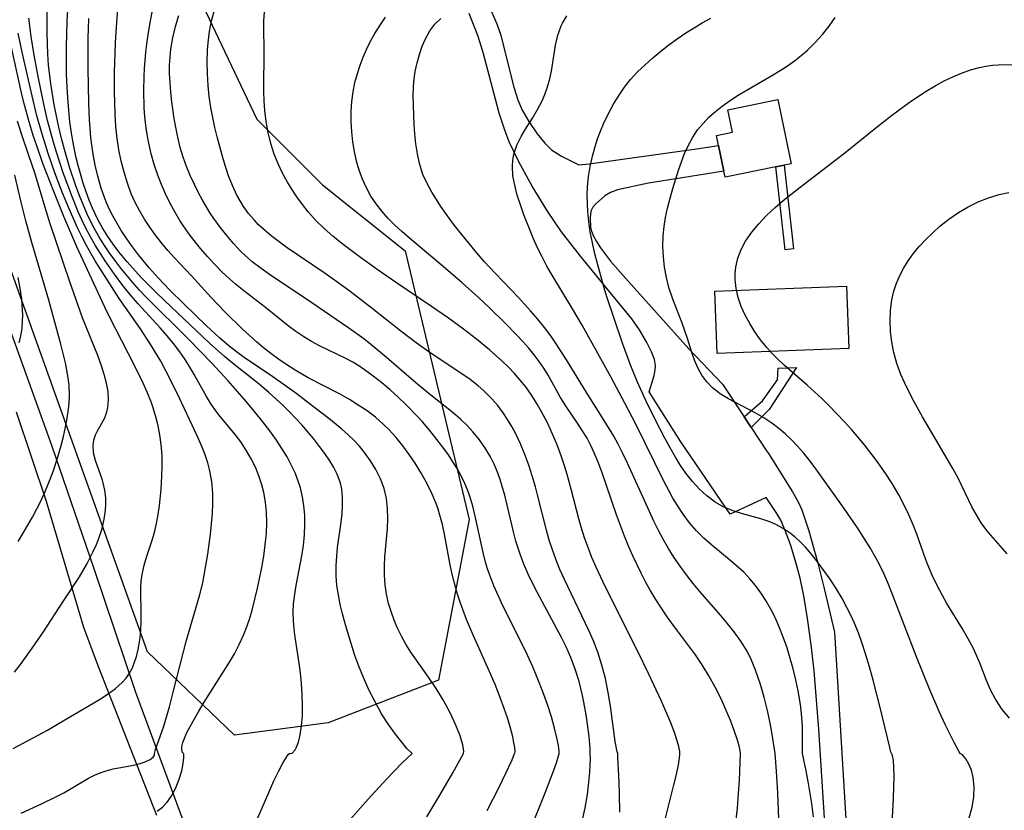
# Model space of a CAD drawing. Units: inches. Extents: x 1297765 to 1303765, y 541448 to 545449.
# Drawn here: x 1302890 to 1303305, y 543976 to 544310 of the extents above; entities that cross this region are included whole.
import ezdxf

# ---------------------------------------------------------------- set-up
doc = ezdxf.new("R2010")
doc.units = ezdxf.units.IN
doc.header["$MEASUREMENT"] = 0
for name, color, linetype in [('BLDG-Footprint', 5, 'Continuous'), ('NTRL-Trees', 3, 'Continuous'), ('TRANS-Non Street Sidewalk', 7, 'Continuous'), ('TRANS-Road', 130, 'Continuous'), ('Undefined', 1, 'Continuous')]:
    doc.layers.add(name, color=color, linetype=linetype)

msp = doc.modelspace()

# ---------------------------------------------------------------- linework, layer by layer
at = {"layer": 'BLDG-Footprint'}
for points, elevation in [([(1303208.95, 544247.55), (1303187.54, 544243.2), (1303187.04, 544245.7), (1303184.83, 544256.56), (1303183.97, 544260.79), (1303190.72, 544262.16), (1303188.78, 544271.68), (1303209.9, 544275.97), (1303215.4, 544248.86), (1303212.51, 544248.27)], 466.85), ([(1303239.84, 544170.87), (1303184.2, 544168.8), (1303183.22, 544195.16), (1303238.86, 544197.22)], 468.58)]:
    msp.add_lwpolyline(points, close=True, dxfattribs=dict(at, elevation=elevation))
at = {"layer": 'NTRL-Trees'}
msp.add_lwpolyline([(1302863.76, 544616.18), (1302892.65, 544535.45), (1302968.49, 544313.04), (1302989.95, 544267.7), (1303017.69, 544239.94), (1303052.52, 544212.21), (1303079.6, 544098.71), (1303066.7, 544031), (1303020.05, 544012.94), (1302980.54, 544007.79), (1302943.82, 544042.97), (1302879.04, 544223.82)], dxfattribs=at)
at = {"layer": 'TRANS-Non Street Sidewalk'}
for points in [[(1303216.49, 544212.93), (1303212.9, 544212.52), (1303208.95, 544247.55), (1303212.51, 544248.27)], [(1303198.51, 544137.64), (1303195.56, 544142.1), (1303203.34, 544148.86), (1303209.74, 544157.72), (1303209.92, 544162.58), (1303217.7, 544162.86), (1303206.13, 544145.16)]]:
    msp.add_lwpolyline(points, close=True, dxfattribs=at)
at = {"layer": 'TRANS-Road'}
for points in [[(1303230.05, 543964.08), (1303227.11, 544010.28), (1303225.13, 544034.9), (1303223.88, 544045.85), (1303222.35, 544056.98), (1303220.78, 544066.57), (1303219.27, 544074), (1303217.61, 544080.25), (1303215.25, 544087.78), (1303212.97, 544094.13), (1303211.11, 544098.42), (1303209.4, 544101.31), (1303204.9, 544108.07), (1303189.76, 544101.07), (1303168.96, 544131.6), (1303155.55, 544152.64), (1303157.62, 544159.56), (1303158.06, 544161.89), (1303158.18, 544163.69), (1303157.74, 544166.23), (1303156.52, 544169.48), (1303154.49, 544173.52), (1303151.41, 544178.8), (1303148.16, 544183.46), (1303139.82, 544193.77), (1303126.51, 544209.9), (1303118.55, 544220.11), (1303112.62, 544228.82), (1303106.13, 544239.43), (1303100.49, 544249.64), (1303096.42, 544258.15), (1303094.43, 544263.43), (1303092.29, 544270.23), (1303085.45, 544295.85), (1303083.3, 544303.03), (1303079.61, 544312.34)], [(1303088.74, 544313.64), (1303091.18, 544307.87), (1303092.88, 544303.11), (1303093.98, 544299.12), (1303098.37, 544281.18), (1303100.05, 544275.89), (1303101.84, 544271.72), (1303104.73, 544266.69), (1303108.21, 544261.53), (1303111.45, 544257.52), (1303114.35, 544254.78), (1303118.54, 544252.14), (1303125.87, 544248.38), (1303130.16, 544248.91), (1303175.56, 544255.21), (1303184.83, 544256.56), (1303187.04, 544245.7), (1303169.48, 544242.94), (1303155.3, 544240.64), (1303142.24, 544237.87), (1303139.17, 544236.76), (1303136.83, 544235.34), (1303132.93, 544231.89), (1303131.8, 544230.53), (1303131.09, 544229.23), (1303130.77, 544227.88), (1303130.59, 544225.9), (1303130.77, 544222.19), (1303131.22, 544220.48), (1303132.11, 544218.33), (1303133.33, 544216.08), (1303135.02, 544213.43), (1303139.27, 544207.83), (1303145.57, 544200.6), (1303172.29, 544170.77), (1303186.43, 544155.91), (1303195.56, 544142.1), (1303198.51, 544137.64), (1303205.03, 544127.78), (1303205.94, 544126.68), (1303216.05, 544110.5), (1303218.38, 544106.27), (1303219.92, 544102.86), (1303222.9, 544093.95), (1303226.61, 544080.86), (1303229.37, 544069.69), (1303233.71, 544051.16), (1303243.38, 543893.37)], [(1302884.21, 544183.33), (1302903.3, 544130.18), (1302921.21, 544078.08), (1302938.81, 544025.89), (1302956.27, 543978.83), (1302971.49, 543937.24)], [(1302947.75, 543973.92), (1302923.02, 544037.09), (1302916.95, 544053.2), (1302901.26, 544106.4), (1302888.52, 544144.01)]]:
    msp.add_lwpolyline(points, dxfattribs=at)
at = {"layer": 'Undefined'}
for points in [[(1303055.46, 544000, 444), (1303053.33, 544002.2, 444), (1303051.13, 544004.77, 444), (1303048.45, 544008.16, 444), (1303045.54, 544012.25, 444), (1303042.64, 544016.83, 444), (1303039.85, 544021.79, 444), (1303037.25, 544026.96, 444), (1303034.97, 544032.04, 444), (1303033, 544036.94, 444), (1303031.39, 544041.45, 444), (1303028.78, 544049.7, 444), (1303027.4, 544054.3, 444), (1303026.12, 544058.9, 444), (1303025.16, 544062.91, 444), (1303024.37, 544066.94, 444), (1303023.78, 544070.98, 444), (1303023.46, 544075.03, 444), (1303023.43, 544079.16, 444), (1303023.66, 544083.29, 444), (1303024.04, 544086.91, 444), (1303025.53, 544097.63, 444), (1303025.93, 544101.18, 444), (1303026.17, 544104.69, 444), (1303026.16, 544108.14, 444), (1303025.81, 544111.51, 444), (1303025.23, 544114.06, 444), (1303023.84, 544117.89, 444), (1303022.42, 544120.73, 444), (1303020.77, 544123.51, 444), (1303018.7, 544126.58, 444), (1303016.47, 544129.6, 444), (1303013.88, 544132.88, 444), (1303008.92, 544138.68, 444), (1303003.64, 544144.3, 444), (1303000.9, 544147.01, 444), (1302995.22, 544152.24, 444), (1302990.94, 544155.86, 444), (1302979.69, 544164.79, 444), (1302976.37, 544167.53, 444), (1302969.89, 544173.26, 444), (1302953.95, 544188.31, 444), (1302947.62, 544194.39, 444), (1302941.31, 544200.73, 444), (1302938.58, 544203.64, 444), (1302935.22, 544207.46, 444), (1302931.79, 544211.71, 444), (1302929.39, 544214.94, 444), (1302927.11, 544218.24, 444), (1302924.98, 544221.62, 444), (1302923.03, 544225.1, 444), (1302920.66, 544230.11, 444), (1302919.25, 544233.57, 444), (1302917.96, 544237.1, 444), (1302916.74, 544240.72, 444), (1302914.58, 544248.08, 444), (1302913.61, 544251.94, 444), (1302912.26, 544258.55, 444), (1302911.71, 544261.89, 444), (1302911.08, 544266.55, 444), (1302910.3, 544274.75, 444), (1302909.9, 544281.08, 444), (1302909.67, 544286.9, 444), (1302909.59, 544294.04, 444), (1302909.63, 544298.16, 444), (1302909.97, 544309.07, 444), (1302910.53, 544318.76, 444)], [(1303117.54, 544000, 450), (1303117.59, 544000.12, 450), (1303117.55, 544001.17, 450), (1303117.22, 544003.4, 450), (1303116.59, 544006.57, 450), (1303115.58, 544010.73, 450), (1303114.25, 544015.51, 450), (1303112.6, 544020.71, 450), (1303110.69, 544026.06, 450), (1303108.59, 544031.44, 450), (1303106.39, 544036.65, 450), (1303104.19, 544041.53, 450), (1303102.09, 544045.9, 450), (1303093.96, 544062.06, 450), (1303091.9, 544066.4, 450), (1303089.98, 544070.78, 450), (1303088.25, 544075.23, 450), (1303087.32, 544077.98, 450), (1303086.48, 544080.76, 450), (1303085.43, 544084.87, 450), (1303082.17, 544100.12, 450), (1303081.11, 544104.37, 450), (1303079.85, 544108.56, 450), (1303078.88, 544111.27, 450), (1303077.77, 544113.93, 450), (1303076.22, 544117.15, 450), (1303074.48, 544120.28, 450), (1303072.69, 544123.17, 450), (1303070.8, 544126, 450), (1303068.82, 544128.79, 450), (1303065.97, 544132.58, 450), (1303062.99, 544136.29, 450), (1303059.9, 544139.92, 450), (1303057.64, 544142.41, 450), (1303052.97, 544147.22, 450), (1303049.63, 544150.41, 450), (1303046.21, 544153.48, 450), (1303042.71, 544156.44, 450), (1303039.12, 544159.27, 450), (1303035.46, 544161.94, 450), (1303033, 544163.57, 450), (1303030.49, 544165.11, 450), (1303027.48, 544166.75, 450), (1303016.36, 544172.05, 450), (1303013.04, 544173.83, 450), (1303009.8, 544175.79, 450), (1303006.47, 544178.08, 450), (1303003.22, 544180.52, 450), (1302993.64, 544188.2, 450), (1302984.42, 544195.27, 450), (1302980.96, 544198.06, 450), (1302978.45, 544200.26, 450), (1302975.24, 544203.3, 450), (1302972.14, 544206.48, 450), (1302969.14, 544209.76, 450), (1302966.24, 544213.14, 450), (1302961.87, 544218.64, 450), (1302958.9, 544222.84, 450), (1302957.54, 544224.94, 450), (1302955.34, 544228.61, 450), (1302953.3, 544232.37, 450), (1302951.41, 544236.21, 450), (1302949.68, 544240.12, 450), (1302948.12, 544244.1, 450), (1302946.64, 544248.53, 450), (1302945.39, 544253.02, 450), (1302944.36, 544257.58, 450), (1302943.7, 544261.29, 450), (1302943.17, 544265.02, 450), (1302942.77, 544268.77, 450), (1302942.48, 544272.54, 450), (1302942.28, 544279.78, 450), (1302942.42, 544285.72, 450), (1302942.6, 544289.12, 450), (1302943.16, 544295.92, 450), (1302943.53, 544299.31, 450), (1302944.22, 544304.33, 450), (1302944.91, 544308.42, 450), (1302946.48, 544316.59, 450)], [(1303003.97, 544000, 442), (1303004.9, 544000.21, 442), (1303006.1, 544001.56, 442), (1303006.56, 544002.36, 442), (1303007.53, 544004.78, 442), (1303008.3, 544007.93, 442), (1303008.86, 544011.68, 442), (1303009.18, 544015.89, 442), (1303009.27, 544020.3, 442), (1303009.16, 544024.89, 442), (1303008.87, 544029.52, 442), (1303008.43, 544034.07, 442), (1303007.89, 544038.2, 442), (1303006.12, 544049.06, 442), (1303005.69, 544052.55, 442), (1303005.42, 544056.08, 442), (1303005.34, 544059.62, 442), (1303005.48, 544063.15, 442), (1303005.95, 544067.33, 442), (1303006.53, 544070.85, 442), (1303008.93, 544083.4, 442), (1303009.6, 544087.83, 442), (1303010.08, 544092.26, 442), (1303010.29, 544096.68, 442), (1303010.22, 544100.6, 442), (1303009.87, 544104.48, 442), (1303009.27, 544108.33, 442), (1303008.37, 544112.11, 442), (1303007.33, 544115.32, 442), (1303006.09, 544118.47, 442), (1303004.65, 544121.56, 442), (1303002.71, 544125.21, 442), (1303000.56, 544128.78, 442), (1302998.25, 544132.28, 442), (1302995.45, 544136.16, 442), (1302992.51, 544139.96, 442), (1302989.48, 544143.71, 442), (1302984.72, 544149.38, 442), (1302977.92, 544157.25, 442), (1302971.01, 544164.77, 442), (1302961.29, 544174.78, 442), (1302943.32, 544192.61, 442), (1302940.49, 544195.59, 442), (1302937.52, 544198.88, 442), (1302934.66, 544202.26, 442), (1302932.57, 544204.88, 442), (1302930.04, 544208.22, 442), (1302927.71, 544211.48, 442), (1302925.47, 544214.81, 442), (1302923.34, 544218.2, 442), (1302921.34, 544221.67, 442), (1302919.82, 544224.59, 442), (1302918.4, 544227.56, 442), (1302916.63, 544231.66, 442), (1302914.99, 544235.83, 442), (1302913.47, 544240.02, 442), (1302911.12, 544247, 442), (1302908.76, 544254.92, 442), (1302907.53, 544259.59, 442), (1302906.42, 544264.3, 442), (1302904.47, 544273.77, 442), (1302903.03, 544282.67, 442), (1302902.12, 544290.66, 442), (1302901.79, 544295.08, 442), (1302901.46, 544303.93, 442), (1302901.44, 544312.89, 442)], [(1303098.75, 544000, 448), (1303098.87, 544000.16, 448), (1303098.92, 544001.01, 448), (1303098.79, 544002.53, 448), (1303098.47, 544004.58, 448), (1303097.95, 544007.12, 448), (1303096.86, 544011.34, 448), (1303095.72, 544015.08, 448), (1303094.36, 544019.08, 448), (1303092.82, 544023.26, 448), (1303090.49, 544029.12, 448), (1303088.05, 544034.89, 448), (1303081.39, 544049.64, 448), (1303078.4, 544056.64, 448), (1303075.88, 544063.46, 448), (1303074.53, 544067.69, 448), (1303073.33, 544071.96, 448), (1303072.27, 544076.27, 448), (1303071.42, 544080.34, 448), (1303069.15, 544092.59, 448), (1303068.28, 544096.63, 448), (1303067.26, 544100.61, 448), (1303066.52, 544103.06, 448), (1303065.67, 544105.47, 448), (1303064.72, 544107.84, 448), (1303063.68, 544110.17, 448), (1303061.04, 544115.3, 448), (1303059.11, 544118.63, 448), (1303056.72, 544122.48, 448), (1303054.19, 544126.23, 448), (1303051.52, 544129.89, 448), (1303048.7, 544133.4, 448), (1303045.68, 544136.74, 448), (1303043.33, 544139.04, 448), (1303039.99, 544141.92, 448), (1303036.46, 544144.58, 448), (1303032.8, 544147.08, 448), (1303029.01, 544149.43, 448), (1303025.13, 544151.62, 448), (1303011.64, 544158.57, 448), (1303006.14, 544161.75, 448), (1303002.58, 544164.03, 448), (1302999.1, 544166.42, 448), (1302995.9, 544168.77, 448), (1302992.77, 544171.23, 448), (1302989.76, 544173.78, 448), (1302983.94, 544179.11, 448), (1302976.49, 544186.47, 448), (1302970.73, 544192.46, 448), (1302962.36, 544201.57, 448), (1302955.2, 544209.2, 448), (1302952.44, 544212.31, 448), (1302949.77, 544215.5, 448), (1302947.23, 544218.77, 448), (1302944.81, 544222.12, 448), (1302942.53, 544225.56, 448), (1302940.44, 544229.1, 448), (1302938.62, 544232.6, 448), (1302937, 544236.2, 448), (1302935.33, 544240.7, 448), (1302933.92, 544245.31, 448), (1302932.74, 544249.99, 448), (1302931.78, 544254.74, 448), (1302931.04, 544259.54, 448), (1302930.48, 544264.81, 448), (1302930.18, 544269.7, 448), (1302930.02, 544274.62, 448), (1302929.95, 544279.55, 448), (1302929.97, 544287.54, 448), (1302930.15, 544295.55, 448), (1302930.33, 544300, 448), (1302930.58, 544304.44, 448), (1302931.31, 544314.43, 448)], [(1303142.27, 544000, 454), (1303141.97, 544000.8, 454), (1303141.17, 544005.12, 454), (1303139.15, 544019.97, 454), (1303138.21, 544025.76, 454), (1303137.04, 544031.63, 454), (1303135.61, 544037.31, 454), (1303133.86, 544042.8, 454), (1303132, 544047.6, 454), (1303130.07, 544051.93, 454), (1303119.82, 544073.39, 454), (1303117.9, 544077.69, 454), (1303116.11, 544082.03, 454), (1303114.67, 544085.98, 454), (1303113.38, 544090.11, 454), (1303112.21, 544094.28, 454), (1303108.48, 544109.16, 454), (1303107.56, 544112.57, 454), (1303106.19, 544117.18, 454), (1303104.69, 544121.74, 454), (1303103.04, 544126.24, 454), (1303101.23, 544130.65, 454), (1303099.22, 544134.95, 454), (1303097.59, 544138.01, 454), (1303095.82, 544140.98, 454), (1303093.9, 544143.85, 454), (1303091.62, 544146.86, 454), (1303089.15, 544149.71, 454), (1303085.8, 544153.04, 454), (1303083.32, 544155.18, 454), (1303079.95, 544157.8, 454), (1303076.44, 544160.28, 454), (1303063.48, 544168.87, 454), (1303057.23, 544173.28, 454), (1303050.74, 544178.22, 454), (1303038.7, 544187.78, 454), (1303029.39, 544194.92, 454), (1303025.65, 544197.66, 454), (1303018.77, 544202.51, 454), (1303002.82, 544213.4, 454), (1302999.34, 544215.92, 454), (1302995.96, 544218.54, 454), (1302992.73, 544221.28, 454), (1302990.71, 544223.18, 454), (1302988.79, 544225.17, 454), (1302986.44, 544227.95, 454), (1302984.31, 544230.9, 454), (1302982.87, 544233.25, 454), (1302981.56, 544235.68, 454), (1302979.71, 544239.69, 454), (1302978.08, 544243.84, 454), (1302976.62, 544248.1, 454), (1302975.29, 544252.44, 454), (1302973.18, 544260.27, 454), (1302972.24, 544264.24, 454), (1302971.36, 544268.43, 454), (1302970.59, 544272.65, 454), (1302969.91, 544277.3, 454), (1302969.41, 544281.97, 454), (1302969.1, 544286.95, 454), (1302969.03, 544291.92, 454), (1302969.19, 544296.87, 454), (1302969.42, 544299.97, 454), (1302969.99, 544304.65, 454), (1302970.86, 544309.25, 454), (1302972.06, 544313.73, 454)], [(1303168.45, 544000, 456), (1303168.5, 544000.81, 456), (1303168.08, 544002.92, 456), (1303167.36, 544005.44, 456), (1303166.18, 544008.9, 456), (1303164.63, 544012.91, 456), (1303160.71, 544022.05, 456), (1303155.28, 544033.8, 456), (1303150.96, 544042.74, 456), (1303136.99, 544070.53, 456), (1303133.17, 544078.64, 456), (1303131.39, 544082.74, 456), (1303129.73, 544086.89, 456), (1303128.25, 544091, 456), (1303126.92, 544095.17, 456), (1303125.79, 544099.11, 456), (1303122.71, 544111.05, 456), (1303120.91, 544117.71, 456), (1303119.92, 544121.01, 456), (1303118.37, 544125.67, 456), (1303116.65, 544130.26, 456), (1303114.77, 544134.78, 456), (1303112.72, 544139.22, 456), (1303110.01, 544144.45, 456), (1303108.33, 544147.4, 456), (1303105.99, 544151.12, 456), (1303103.45, 544154.7, 456), (1303101.14, 544157.57, 456), (1303098.69, 544160.34, 456), (1303096.13, 544163.02, 456), (1303093.47, 544165.61, 456), (1303090.86, 544168.03, 456), (1303088.18, 544170.39, 456), (1303082.72, 544174.9, 456), (1303077.22, 544179.12, 456), (1303070.86, 544183.73, 456), (1303063.74, 544188.64, 456), (1303048.45, 544198.95, 456), (1303041.2, 544204, 456), (1303033.75, 544209.31, 456), (1303025.83, 544215.23, 456), (1303022.01, 544218.33, 456), (1303018.36, 544221.58, 456), (1303014.89, 544224.99, 456), (1303011.64, 544228.58, 456), (1303009.17, 544231.67, 456), (1303006.86, 544234.88, 456), (1303004.69, 544238.18, 456), (1303002.96, 544241.05, 456), (1303000.83, 544244.93, 456), (1302998.92, 544248.91, 456), (1302997.27, 544253, 456), (1302995.83, 544257.47, 456), (1302994.71, 544262.04, 456), (1302993.87, 544266.68, 456), (1302993.3, 544271.38, 456), (1302993.04, 544275.38, 456), (1302992.93, 544279.4, 456), (1302993.08, 544297.52, 456), (1302992.95, 544305.38, 456), (1302992.96, 544309.17, 456), (1302993.17, 544312.85, 456)], [(1302958.99, 544000, 440), (1302958.4, 544000.61, 440), (1302958.28, 544002.16, 440), (1302958.38, 544002.96, 440), (1302958.79, 544004.64, 440), (1302960.49, 544008.84, 440), (1302961.81, 544011.43, 440), (1302965.48, 544017.88, 440), (1302967.8, 544021.68, 440), (1302978.47, 544038.56, 440), (1302980.57, 544042.14, 440), (1302982.58, 544045.98, 440), (1302984.38, 544049.91, 440), (1302985.94, 544053.93, 440), (1302987, 544057.19, 440), (1302987.93, 544060.48, 440), (1302990.22, 544069.75, 440), (1302991.1, 544073.71, 440), (1302992.05, 544078.5, 440), (1302992.87, 544083.3, 440), (1302993.53, 544088.11, 440), (1302993.98, 544092.91, 440), (1302994.18, 544097.69, 440), (1302994.07, 544101.91, 440), (1302993.68, 544106.08, 440), (1302992.96, 544110.19, 440), (1302992.13, 544113.42, 440), (1302990.86, 544117.16, 440), (1302989.34, 544120.8, 440), (1302987.59, 544124.34, 440), (1302985.64, 544127.77, 440), (1302983.49, 544131.06, 440), (1302981.89, 544133.26, 440), (1302980.21, 544135.39, 440), (1302974.46, 544142.19, 440), (1302972.6, 544144.59, 440), (1302970.36, 544147.86, 440), (1302968.66, 544150.71, 440), (1302963.56, 544159.97, 440), (1302961.58, 544163.33, 440), (1302959.47, 544166.64, 440), (1302957.47, 544169.51, 440), (1302954.83, 544172.97, 440), (1302952.14, 544176.23, 440), (1302949.13, 544179.64, 440), (1302939.89, 544189.76, 440), (1302936.89, 544193.21, 440), (1302933.38, 544197.56, 440), (1302929.88, 544202.26, 440), (1302925.9, 544207.99, 440), (1302921.71, 544214.59, 440), (1302919.76, 544217.98, 440), (1302917.92, 544221.46, 440), (1302916.2, 544225, 440), (1302914.58, 544228.6, 440), (1302912.12, 544234.58, 440), (1302908.28, 544244.99, 440), (1302905.38, 544253.76, 440), (1302904.09, 544258.04, 440), (1302901.68, 544267.1, 440), (1302899.89, 544274.8, 440), (1302897.64, 544285.71, 440), (1302895.94, 544294.75, 440), (1302894.67, 544302.65, 440), (1302893.77, 544310.28, 440)], [(1303077.12, 544000, 446), (1303077.21, 544000.05, 446), (1303077.38, 544001.08, 446), (1303076.95, 544003.66, 446), (1303075.81, 544007.42, 446), (1303074, 544012.04, 446), (1303071.57, 544017.23, 446), (1303068.61, 544022.68, 446), (1303065.62, 544027.51, 446), (1303062.47, 544032.19, 446), (1303054.97, 544042.8, 446), (1303052.87, 544046.14, 446), (1303050.96, 544049.59, 446), (1303049.25, 544053.14, 446), (1303047.93, 544056.29, 446), (1303046.76, 544059.5, 446), (1303045.6, 544063.35, 446), (1303044.71, 544067.27, 446), (1303044.11, 544071.23, 446), (1303043.83, 544075.14, 446), (1303043.83, 544079.08, 446), (1303044.05, 544083.05, 446), (1303045.09, 544094.94, 446), (1303045.24, 544099.2, 446), (1303045.12, 544103.42, 446), (1303044.63, 544107.57, 446), (1303043.64, 544111.82, 446), (1303042.16, 544115.94, 446), (1303040.25, 544119.82, 446), (1303037.98, 544123.54, 446), (1303035.38, 544127.1, 446), (1303033.25, 544129.65, 446), (1303030.98, 544132.11, 446), (1303028.57, 544134.46, 446), (1303025.82, 544136.94, 446), (1303020.31, 544141.43, 446), (1303013.91, 544146.37, 446), (1303006.42, 544152.01, 446), (1302996.72, 544158.99, 446), (1302984.67, 544167.19, 446), (1302981.44, 544169.53, 446), (1302978.3, 544171.98, 446), (1302974.22, 544175.48, 446), (1302968.78, 544180.51, 446), (1302959.11, 544189.81, 446), (1302953.41, 544195.46, 446), (1302948.34, 544200.73, 446), (1302944.59, 544204.92, 446), (1302940.08, 544210.41, 446), (1302937.52, 544213.77, 446), (1302935.06, 544217.21, 446), (1302932.74, 544220.71, 446), (1302930.97, 544223.62, 446), (1302929.32, 544226.59, 446), (1302927.81, 544229.63, 446), (1302926.72, 544232.08, 446), (1302925.72, 544234.58, 446), (1302924.19, 544239.05, 446), (1302922.89, 544243.61, 446), (1302921.8, 544248.25, 446), (1302921.06, 544252.03, 446), (1302920.46, 544255.84, 446), (1302919.96, 544259.88, 446), (1302919.59, 544263.95, 446), (1302919.38, 544267.42, 446), (1302919.12, 544274.44, 446), (1302918.84, 544289.19, 446), (1302918.77, 544296.04, 446), (1302918.82, 544301.76, 446), (1302919.13, 544310.14, 446)], [(1303130.65, 544000, 452), (1303130.62, 544002.2, 452), (1303130.19, 544007.14, 452), (1303129.68, 544011.44, 452), (1303128.97, 544016.36, 452), (1303128.03, 544021.69, 452), (1303127.44, 544024.55, 452), (1303126, 544030.36, 452), (1303124.37, 544035.63, 452), (1303122.53, 544040.59, 452), (1303120.57, 544045.08, 452), (1303118.59, 544049, 452), (1303108.38, 544067.76, 452), (1303106.44, 544071.56, 452), (1303104.48, 544075.68, 452), (1303102.67, 544079.86, 452), (1303101.04, 544084.11, 452), (1303099.28, 544089.65, 452), (1303098.25, 544093.51, 452), (1303094.58, 544109.05, 452), (1303093.68, 544112.34, 452), (1303092.68, 544115.59, 452), (1303091.54, 544118.78, 452), (1303090.16, 544122.07, 452), (1303088.59, 544125.26, 452), (1303086.23, 544129.22, 452), (1303083.52, 544132.96, 452), (1303081.18, 544135.74, 452), (1303078.67, 544138.38, 452), (1303076.01, 544140.91, 452), (1303072.79, 544143.73, 452), (1303069.46, 544146.47, 452), (1303062.67, 544151.86, 452), (1303056.07, 544157.26, 452), (1303044.63, 544167.2, 452), (1303038.12, 544172.63, 452), (1303035.06, 544174.99, 452), (1303028.79, 544179.47, 452), (1303013.11, 544190.25, 452), (1302995.67, 544201.91, 452), (1302991.78, 544204.65, 452), (1302988.04, 544207.55, 452), (1302986.52, 544208.86, 452), (1302983.26, 544211.92, 452), (1302980.17, 544215.17, 452), (1302977.24, 544218.56, 452), (1302974.46, 544222.1, 452), (1302971.84, 544225.76, 452), (1302970.33, 544228.04, 452), (1302967.02, 544233.59, 452), (1302965.26, 544236.87, 452), (1302963.6, 544240.2, 452), (1302961.89, 544243.96, 452), (1302960.32, 544247.78, 452), (1302958.92, 544251.66, 452), (1302957.67, 544255.78, 452), (1302956.61, 544260.06, 452), (1302955.72, 544264.38, 452), (1302955.1, 544267.92, 452), (1302954.09, 544275.02, 452), (1302953.66, 544279.04, 452), (1302953.34, 544283.05, 452), (1302953.17, 544287.06, 452), (1302953.18, 544290.45, 452), (1302953.34, 544293.83, 452), (1302953.67, 544297.2, 452), (1302954.47, 544302.01, 452), (1302955.62, 544306.76, 452), (1302957.06, 544311.47, 452)], [(1303194.08, 544000, 458), (1303194.12, 544000.12, 458), (1303193.96, 544001.28, 458), (1303193.49, 544003.28, 458), (1303192.7, 544006.02, 458), (1303191.6, 544009.36, 458), (1303190.02, 544013.61, 458), (1303188.09, 544018.24, 458), (1303185.86, 544023.1, 458), (1303183.39, 544028, 458), (1303180.66, 544032.87, 458), (1303177.86, 544037.46, 458), (1303175.08, 544041.61, 458), (1303167.5, 544051.72, 458), (1303163.19, 544057.64, 458), (1303160.69, 544061.32, 458), (1303158.3, 544065.06, 458), (1303156.02, 544068.88, 458), (1303154.03, 544072.45, 458), (1303152.14, 544076.07, 458), (1303148.61, 544083.44, 458), (1303146.96, 544087.19, 458), (1303145.13, 544091.69, 458), (1303141.72, 544100.79, 458), (1303135.55, 544118.85, 458), (1303134.04, 544122.93, 458), (1303132.38, 544126.92, 458), (1303130.91, 544130.02, 458), (1303129.32, 544133.03, 458), (1303127.59, 544135.96, 458), (1303125.36, 544139.4, 458), (1303120.54, 544146.49, 458), (1303118.16, 544150.26, 458), (1303112.96, 544159.66, 458), (1303111.13, 544162.6, 458), (1303109.15, 544165.49, 458), (1303107.01, 544168.3, 458), (1303104.69, 544171.09, 458), (1303102.26, 544173.82, 458), (1303099.74, 544176.51, 458), (1303094.76, 544181.62, 458), (1303088.02, 544188.2, 458), (1303083.46, 544192.45, 458), (1303076.57, 544198.58, 458), (1303069.57, 544204.62, 458), (1303054.33, 544217.47, 458), (1303051.15, 544220.25, 458), (1303048.2, 544223, 458), (1303045.39, 544225.85, 458), (1303042.75, 544228.82, 458), (1303040.31, 544231.92, 458), (1303038.12, 544235.17, 458), (1303036.2, 544238.69, 458), (1303034.57, 544242.36, 458), (1303033.21, 544246.15, 458), (1303032.09, 544250.04, 458), (1303031.2, 544254.08, 458), (1303030.53, 544258.17, 458), (1303030.06, 544262.31, 458), (1303029.79, 544266.62, 458), (1303029.76, 544270.93, 458), (1303030.02, 544275.22, 458), (1303030.56, 544279.18, 458), (1303031.37, 544283.11, 458), (1303032.41, 544286.99, 458), (1303033.52, 544290.43, 458), (1303034.82, 544293.92, 458), (1303036.21, 544297.13, 458), (1303037.77, 544300.27, 458), (1303039.8, 544303.86, 458), (1303042, 544307.34, 458), (1303044.33, 544310.74, 458)], [(1303208.64, 544000, 460), (1303207.41, 544008.13, 460), (1303206.53, 544012.83, 460), (1303205.41, 544018.12, 460), (1303204.02, 544023.82, 460), (1303202.36, 544029.62, 460), (1303200.42, 544035.25, 460), (1303198.71, 544039.41, 460), (1303196.85, 544043.19, 460), (1303194.22, 544047.48, 460), (1303191.43, 544051.34, 460), (1303188.46, 544055.08, 460), (1303185.63, 544058.43, 460), (1303176.93, 544068.39, 460), (1303174.11, 544071.77, 460), (1303171.28, 544075.36, 460), (1303168.58, 544079.05, 460), (1303166.01, 544082.82, 460), (1303163.72, 544086.5, 460), (1303161.56, 544090.26, 460), (1303159.52, 544094.09, 460), (1303157.53, 544098.08, 460), (1303155.64, 544102.13, 460), (1303146.46, 544122.52, 460), (1303144.49, 544126.56, 460), (1303142.44, 544130.55, 460), (1303140.56, 544133.95, 460), (1303136.58, 544140.61, 460), (1303130.06, 544150.85, 460), (1303120.69, 544166.13, 460), (1303116.34, 544172.92, 460), (1303114.04, 544176.23, 460), (1303111.32, 544179.85, 460), (1303108.48, 544183.38, 460), (1303105.52, 544186.82, 460), (1303100.34, 544192.45, 460), (1303090.7, 544202.51, 460), (1303085.96, 544207.65, 460), (1303082.7, 544211.37, 460), (1303076.43, 544219.01, 460), (1303073.41, 544222.9, 460), (1303070.48, 544226.84, 460), (1303067.68, 544230.83, 460), (1303065.03, 544234.87, 460), (1303063.83, 544236.85, 460), (1303062.65, 544238.94, 460), (1303061.26, 544241.65, 460), (1303060.06, 544244.41, 460), (1303058.58, 544248.93, 460), (1303057.7, 544253.04, 460), (1303057.1, 544257.23, 460), (1303056.69, 544261.49, 460), (1303056.4, 544265.47, 460), (1303056.02, 544273.49, 460), (1303055.97, 544277.49, 460), (1303056.08, 544281.46, 460), (1303056.36, 544284.7, 460), (1303056.8, 544287.8, 460), (1303057.56, 544291.48, 460), (1303058.55, 544295.04, 460), (1303059.74, 544298.45, 460), (1303061.14, 544301.66, 460), (1303062.97, 544304.97, 460), (1303065.1, 544307.84, 460), (1303067.57, 544310.17, 460)], [(1303220.21, 544000, 462), (1303220.27, 544007.75, 462), (1303220.21, 544011.31, 462), (1303219.99, 544015.3, 462), (1303219.37, 544020.77, 462), (1303218.4, 544026.52, 462), (1303217.15, 544032.31, 462), (1303216.02, 544036.78, 462), (1303214.82, 544041.03, 462), (1303213.58, 544044.97, 462), (1303212.1, 544049.15, 462), (1303210.54, 544053.1, 462), (1303208.8, 544057.07, 462), (1303206.88, 544060.93, 462), (1303204.76, 544064.66, 462), (1303202.68, 544067.82, 462), (1303200.43, 544070.86, 462), (1303198.01, 544073.75, 462), (1303195.42, 544076.49, 462), (1303192.45, 544079.27, 462), (1303189.35, 544081.9, 462), (1303181.94, 544087.88, 462), (1303178.61, 544090.87, 462), (1303175.47, 544094.05, 462), (1303172.59, 544097.41, 462), (1303169.92, 544100.96, 462), (1303167.43, 544104.67, 462), (1303165.55, 544107.77, 462), (1303163.77, 544110.94, 462), (1303161.8, 544114.72, 462), (1303149.89, 544138.99, 462), (1303145.29, 544147.84, 462), (1303139.34, 544158.92, 462), (1303127.23, 544180.8, 462), (1303123.21, 544187.7, 462), (1303114.6, 544201.9, 462), (1303112.41, 544205.7, 462), (1303110.33, 544209.56, 462), (1303108.42, 544213.47, 462), (1303106.65, 544217.43, 462), (1303105.27, 544220.74, 462), (1303102.71, 544227.38, 462), (1303101.22, 544231.55, 462), (1303099.88, 544235.69, 462), (1303098.79, 544239.79, 462), (1303098.06, 544243.85, 462), (1303097.81, 544247.85, 462), (1303097.99, 544250.41, 462), (1303098.45, 544252.92, 462), (1303099.73, 544256.75, 462), (1303101.55, 544260.45, 462), (1303103.07, 544263.03, 462), (1303106.34, 544268.17, 462), (1303108.46, 544271.71, 462), (1303110.36, 544275.39, 462), (1303111.54, 544278.14, 462), (1303112.66, 544281.36, 462), (1303113.56, 544284.65, 462), (1303114.27, 544287.98, 462), (1303116.04, 544298.97, 462), (1303116.99, 544303.11, 462), (1303118.38, 544307.05, 462), (1303118.95, 544308.24, 462), (1303120.83, 544311.36, 462)], [(1303257.85, 544000, 464), (1303257.56, 544000.64, 464), (1303257.05, 544002.57, 464), (1303253.06, 544019.48, 464), (1303250.13, 544030.91, 464), (1303248.55, 544036.58, 464), (1303247, 544041.73, 464), (1303245.47, 544046.39, 464), (1303243.81, 544050.9, 464), (1303242.03, 544055.25, 464), (1303240.58, 544058.46, 464), (1303239.02, 544061.61, 464), (1303236.8, 544065.68, 464), (1303234.41, 544069.66, 464), (1303231.9, 544073.53, 464), (1303229.29, 544077.3, 464), (1303226.58, 544080.96, 464), (1303224.08, 544084.09, 464), (1303221.48, 544087.06, 464), (1303219.3, 544089.31, 464), (1303217.03, 544091.4, 464), (1303214.63, 544093.31, 464), (1303212.02, 544095.03, 464), (1303209.27, 544096.52, 464), (1303206.41, 544097.76, 464), (1303202.64, 544099.02, 464), (1303194.91, 544101.12, 464), (1303190.92, 544102.39, 464), (1303187.06, 544104.01, 464), (1303183.34, 544106.14, 464), (1303179.86, 544108.71, 464), (1303176.71, 544111.62, 464), (1303173.79, 544114.84, 464), (1303171.07, 544118.32, 464), (1303168.78, 544121.62, 464), (1303166.62, 544125.05, 464), (1303164.33, 544129, 464), (1303162.14, 544133.04, 464), (1303157.92, 544141.28, 464), (1303154.19, 544148.94, 464), (1303150.66, 544156.71, 464), (1303147.78, 544163.66, 464), (1303144.43, 544172.73, 464), (1303140.28, 544184.8, 464), (1303137.83, 544192.33, 464), (1303136.42, 544196.93, 464), (1303133.81, 544206.17, 464), (1303132.63, 544210.81, 464), (1303131.58, 544215.47, 464), (1303130.69, 544220.15, 464), (1303130.07, 544224.38, 464), (1303129.64, 544228.63, 464), (1303129.44, 544232.16, 464), (1303129.41, 544235.68, 464), (1303129.54, 544239.2, 464), (1303129.97, 544243.51, 464), (1303130.65, 544247.78, 464), (1303131.56, 544252.02, 464), (1303132.72, 544256.19, 464), (1303133.79, 544259.42, 464), (1303135, 544262.6, 464), (1303136.32, 544265.73, 464), (1303138.38, 544270.08, 464), (1303140.67, 544274.3, 464), (1303142.83, 544277.8, 464), (1303145.18, 544281.17, 464), (1303147.72, 544284.38, 464), (1303150.65, 544287.61, 464), (1303153.78, 544290.68, 464), (1303157.03, 544293.58, 464), (1303160.4, 544296.37, 464), (1303163.87, 544299.05, 464), (1303167.42, 544301.62, 464), (1303171.04, 544304.09, 464), (1303174.48, 544306.28, 464), (1303177.97, 544308.38, 464), (1303181.51, 544310.37, 464)], [(1303286.83, 544000, 466), (1303286.34, 544000.71, 466), (1303284.18, 544004.71, 466), (1303280.41, 544012.31, 466), (1303277.89, 544017.74, 466), (1303273.93, 544026.87, 466), (1303268.29, 544040.84, 466), (1303258, 544067.83, 466), (1303256.41, 544071.78, 466), (1303254.71, 544075.68, 466), (1303253.03, 544079.16, 466), (1303251.22, 544082.57, 466), (1303248.75, 544086.85, 466), (1303246.14, 544091.06, 466), (1303243.43, 544095.21, 466), (1303237.8, 544103.4, 466), (1303225.12, 544121.12, 466), (1303222.93, 544124.06, 466), (1303220.65, 544126.92, 466), (1303218.2, 544129.74, 466), (1303215.61, 544132.43, 466), (1303212.98, 544134.89, 466), (1303210.22, 544137.2, 466), (1303207.35, 544139.35, 466), (1303203.87, 544141.63, 466), (1303200.29, 544143.72, 466), (1303189.01, 544149.68, 466), (1303185.47, 544151.86, 466), (1303182.27, 544154.35, 466), (1303179.87, 544156.88, 466), (1303177.81, 544159.69, 466), (1303176.06, 544162.74, 466), (1303174.61, 544165.97, 466), (1303173.49, 544169.17, 466), (1303171.67, 544175.16, 466), (1303170.6, 544178.4, 466), (1303169.46, 544181.58, 466), (1303165.53, 544191.69, 466), (1303163.86, 544196.67, 466), (1303162.8, 544200.91, 466), (1303162.03, 544205.23, 466), (1303161.54, 544209.6, 466), (1303161.33, 544214.01, 466), (1303161.45, 544218.42, 466), (1303161.85, 544222.34, 466), (1303162.49, 544226.24, 466), (1303163.32, 544230.12, 466), (1303164.39, 544234.32, 466), (1303165.58, 544238.49, 466), (1303167.97, 544246.21, 466), (1303169.16, 544249.74, 466), (1303170.47, 544253.19, 466), (1303172.07, 544256.76, 466), (1303173.95, 544260.17, 466), (1303175.98, 544263.14, 466), (1303178.26, 544265.94, 466), (1303180.78, 544268.55, 466), (1303183.46, 544270.96, 466), (1303186.3, 544273.22, 466), (1303189.29, 544275.34, 466), (1303192.85, 544277.62, 466), (1303207.63, 544286.22, 466), (1303210.82, 544288.18, 466), (1303213.94, 544290.24, 466), (1303216.84, 544292.33, 466), (1303219.64, 544294.53, 466), (1303222.32, 544296.84, 466), (1303225.6, 544300.01, 466), (1303228.67, 544303.37, 466), (1303231.5, 544306.89, 466), (1303234.05, 544310.59, 466)], [(1302946.77, 544000, 438), (1302947.26, 544001.7, 438), (1302950.52, 544011.15, 438), (1302953.08, 544019.77, 438), (1302954.7, 544025.84, 438), (1302960.26, 544047.82, 438), (1302965.83, 544066.62, 438), (1302967.13, 544072.01, 438), (1302967.95, 544076.06, 438), (1302969.33, 544084.21, 438), (1302970.45, 544092.63, 438), (1302970.9, 544096.95, 438), (1302971.23, 544101.26, 438), (1302971.4, 544105.56, 438), (1302971.34, 544109.82, 438), (1302970.94, 544114.6, 438), (1302970.13, 544119.3, 438), (1302969.25, 544122.68, 438), (1302968.16, 544126, 438), (1302966.9, 544129.29, 438), (1302964.78, 544134.12, 438), (1302956.17, 544152.38, 438), (1302951.76, 544161.22, 438), (1302949.4, 544165.56, 438), (1302945.25, 544172.44, 438), (1302940.83, 544179.16, 438), (1302931.88, 544192.09, 438), (1302921.8, 544207.99, 438), (1302918.22, 544214.12, 438), (1302916.19, 544217.96, 438), (1302914.28, 544221.86, 438), (1302910.72, 544229.8, 438), (1302907.86, 544236.86, 438), (1302904.73, 544245.1, 438), (1302901.87, 544253.25, 438), (1302899.31, 544261.32, 438), (1302897.01, 544269.63, 438), (1302895.09, 544277.59, 438), (1302890.95, 544295.98, 438), (1302889.24, 544304.01, 438)], [(1302887.2, 544002.08, 436), (1302901.57, 544009.88, 436), (1302906.61, 544012.77, 436), (1302923.56, 544022.83, 436), (1302927.29, 544025.23, 436), (1302930.35, 544027.47, 436), (1302933.11, 544029.94, 436), (1302934.76, 544031.83, 436), (1302936.19, 544033.88, 436), (1302937.3, 544035.92, 436), (1302938.23, 544038.08, 436), (1302939.18, 544040.94, 436), (1302939.91, 544043.91, 436), (1302940.22, 544045.5, 436), (1302940.72, 544048.86, 436), (1302941.05, 544052.26, 436), (1302941.21, 544055.7, 436), (1302941.22, 544060.2, 436), (1302941.04, 544067.28, 436), (1302941.05, 544069.88, 436), (1302941.21, 544072.72, 436), (1302941.58, 544075.54, 436), (1302942.45, 544079.43, 436), (1302943.61, 544083.28, 436), (1302945.7, 544089.69, 436), (1302946.72, 544093.34, 436), (1302947.59, 544097.08, 436), (1302948.31, 544100.89, 436), (1302948.89, 544104.74, 436), (1302949.56, 544111.38, 436), (1302949.89, 544117.09, 436), (1302950, 544121.3, 436), (1302949.96, 544125.51, 436), (1302949.75, 544128.99, 436), (1302949.2, 544133.63, 436), (1302948.34, 544138.23, 436), (1302947.36, 544142.09, 436), (1302946.19, 544145.91, 436), (1302945.48, 544147.94, 436), (1302943.72, 544152.45, 436), (1302941.99, 544156.35, 436), (1302938.2, 544164.04, 436), (1302930.42, 544179.08, 436), (1302926.68, 544186.61, 436), (1302914.06, 544213.76, 436), (1302908.5, 544226.66, 436), (1302904.26, 544237.13, 436), (1302899.72, 544248.97, 436), (1302896.92, 544256.84, 436), (1302895.61, 544260.8, 436), (1302893.55, 544267.62, 436), (1302892.07, 544273.22, 436), (1302891, 544277.61, 436), (1302885.71, 544301.21, 436)], [(1303307.59, 544014.92, 468), (1303304.54, 544018.6, 468), (1303301.69, 544022.9, 468), (1303299.57, 544026.92, 468), (1303297.84, 544030.88, 468), (1303295.19, 544037.84, 468), (1303293.83, 544041.08, 468), (1303292.35, 544044.28, 468), (1303290.14, 544048.48, 468), (1303287.76, 544052.61, 468), (1303281.22, 544063.35, 468), (1303279.28, 544066.73, 468), (1303277.06, 544070.93, 468), (1303275.03, 544075.23, 468), (1303273.17, 544079.6, 468), (1303272.19, 544082.16, 468), (1303268.46, 544092.58, 468), (1303266.96, 544096.47, 468), (1303265.11, 544100.79, 468), (1303263.07, 544105.03, 468), (1303260.87, 544109.19, 468), (1303258.5, 544113.28, 468), (1303256.27, 544116.81, 468), (1303253.92, 544120.28, 468), (1303251.47, 544123.69, 468), (1303246.39, 544130.28, 468), (1303241.08, 544136.59, 468), (1303238.01, 544140, 468), (1303231.64, 544146.63, 468), (1303228.34, 544149.84, 468), (1303222.22, 544155.44, 468), (1303212.67, 544163.77, 468), (1303209.62, 544166.65, 468), (1303207.35, 544168.96, 468), (1303205.19, 544171.35, 468), (1303202.58, 544174.59, 468), (1303200.17, 544177.97, 468), (1303197.99, 544181.44, 468), (1303196.05, 544185.02, 468), (1303194.41, 544188.67, 468), (1303193.11, 544192.41, 468), (1303192.21, 544196.2, 468), (1303191.77, 544200, 468), (1303191.77, 544202.65, 468), (1303192.05, 544205.27, 468), (1303192.93, 544209.04, 468), (1303194.33, 544212.7, 468), (1303196.19, 544216.22, 468), (1303198.79, 544220, 468), (1303201.79, 544223.6, 468), (1303205.11, 544227.05, 468), (1303208.65, 544230.37, 468), (1303212.07, 544233.32, 468), (1303219.2, 544239.01, 468), (1303238.07, 544253.54, 468), (1303251.86, 544264.61, 468), (1303258.38, 544269.7, 468), (1303265.24, 544274.73, 468), (1303268.84, 544277.19, 468), (1303272.49, 544279.54, 468), (1303276.2, 544281.77, 468), (1303279.97, 544283.83, 468), (1303283.63, 544285.59, 468), (1303287.34, 544287.15, 468), (1303291.13, 544288.48, 468), (1303294.98, 544289.52, 468), (1303297.67, 544290.05, 468), (1303300.39, 544290.42, 468), (1303305.2, 544290.71, 468), (1303310.04, 544290.59, 468)], [(1302887.71, 544034.4, 434), (1302890.24, 544037.63, 434), (1302895.2, 544044.42, 434), (1302899.93, 544051.38, 434), (1302907.94, 544063.73, 434), (1302915.1, 544074.6, 434), (1302918.24, 544079.89, 434), (1302919.56, 544082.4, 434), (1302920.8, 544084.93, 434), (1302922.26, 544088.25, 434), (1302923.55, 544091.58, 434), (1302924.63, 544094.93, 434), (1302925.46, 544098.19, 434), (1302926.03, 544101.43, 434), (1302926.31, 544104.64, 434), (1302926.26, 544107.95, 434), (1302925.88, 544111.17, 434), (1302925.18, 544114.25, 434), (1302924.84, 544115.4, 434), (1302921.85, 544123.61, 434), (1302921.09, 544126.86, 434), (1302920.9, 544130.03, 434), (1302921.2, 544132.3, 434), (1302921.84, 544134.43, 434), (1302922.66, 544136.2, 434), (1302925.62, 544141.43, 434), (1302926.5, 544143.62, 434), (1302927.11, 544145.99, 434), (1302927.4, 544149.45, 434), (1302927.16, 544152.83, 434), (1302926.53, 544156.35, 434), (1302925.6, 544159.97, 434), (1302924.42, 544163.67, 434), (1302922.82, 544168.01, 434), (1302916.45, 544183.93, 434), (1302913.54, 544191.94, 434), (1302911.08, 544199.09, 434), (1302902.81, 544223.51, 434), (1302900.64, 544230.44, 434), (1302896.29, 544245.02, 434), (1302893.95, 544251.94, 434), (1302890.45, 544261.89, 434), (1302888.91, 544266.9, 434)], [(1302889.18, 544089.53, 432), (1302893.27, 544096.32, 432), (1302895.25, 544099.76, 432), (1302897.13, 544103.24, 432), (1302898.19, 544105.33, 432), (1302900.3, 544109.84, 432), (1302902.23, 544114.42, 432), (1302904, 544119.04, 432), (1302905.73, 544124.19, 432), (1302907.38, 544129.98, 432), (1302908.34, 544133.85, 432), (1302909.21, 544137.71, 432), (1302909.94, 544141.55, 432), (1302910.52, 544145.37, 432), (1302910.81, 544148.02, 432), (1302910.95, 544150.99, 432), (1302910.73, 544155.61, 432), (1302910.09, 544160.25, 432), (1302909.16, 544164.91, 432), (1302907.24, 544172.75, 432), (1302902.18, 544191.28, 432), (1302895.06, 544215.6, 432), (1302892.47, 544224.77, 432), (1302890.5, 544232.64, 432), (1302887.8, 544244.14, 432)], [(1303306.61, 544084.3, 470), (1303298.69, 544093.33, 470), (1303297.14, 544095.3, 470), (1303295.68, 544097.33, 470), (1303293.6, 544100.68, 470), (1303291.71, 544104.18, 470), (1303285.88, 544116.17, 470), (1303283.68, 544120.29, 470), (1303281.36, 544124.38, 470), (1303270.82, 544142.04, 470), (1303266.65, 544149.7, 470), (1303263.29, 544156.53, 470), (1303261.78, 544160, 470), (1303260.08, 544164.57, 470), (1303258.75, 544169.23, 470), (1303257.88, 544173.66, 470), (1303257.37, 544178.14, 470), (1303257.2, 544182.63, 470), (1303257.38, 544187.09, 470), (1303257.97, 544191.49, 470), (1303258.81, 544195.07, 470), (1303259.95, 544198.56, 470), (1303261.4, 544201.95, 470), (1303263.04, 544205.01, 470), (1303264.9, 544207.97, 470), (1303266.97, 544210.82, 470), (1303269.53, 544213.94, 470), (1303272.28, 544216.93, 470), (1303275.18, 544219.79, 470), (1303278.23, 544222.52, 470), (1303282.03, 544225.56, 470), (1303286.03, 544228.33, 470), (1303290.13, 544230.73, 470), (1303294.39, 544232.8, 470), (1303298.78, 544234.55, 470), (1303303.29, 544235.9, 470), (1303307.32, 544236.73, 470)], [(1302889.65, 544173.33, 430), (1302890.4, 544176.3, 430), (1302890.89, 544179.39, 430), (1302891.14, 544182.56, 430), (1302891.18, 544184.9, 430), (1302891.12, 544187.27, 430), (1302890.73, 544191.78, 430), (1302890.1, 544196.33, 430), (1302889.29, 544200.93, 430)], [(1302890.45, 543974.86, 438), (1302899.04, 543978.75, 438), (1302905.43, 543981.84, 438), (1302908.54, 543983.49, 438), (1302911.58, 543985.21, 438), (1302918.88, 543989.58, 438), (1302921.46, 543990.89, 438), (1302923.85, 543991.89, 438), (1302926.43, 543992.75, 438), (1302929.34, 543993.5, 438), (1302938.07, 543995.17, 438), (1302940.67, 543995.76, 438), (1302942.91, 543996.48, 438), (1302944.94, 543997.48, 438), (1302946.26, 543998.54, 438), (1302946.8, 543999.34, 438), (1302946.77, 544000, 438)], [(1302947.92, 543975.69, 440), (1302950.09, 543977.44, 440), (1302952.07, 543979.54, 440), (1302953.81, 543981.9, 440), (1302955.78, 543985.48, 440), (1302957.26, 543989.15, 440), (1302958.27, 543992.65, 440), (1302958.88, 543995.81, 440), (1302959.13, 543998.25, 440), (1302959.1, 543999.71, 440), (1302958.99, 544000, 440)], [(1302988.03, 543967.39, 442), (1302995, 543983.53, 442), (1302997.19, 543988.43, 442), (1302999.23, 543992.75, 442), (1303001.04, 543996.25, 442), (1303002.42, 543998.54, 442), (1303003.26, 543999.64, 442), (1303003.82, 544000.05, 442), (1303003.97, 544000, 442)], [(1303027.16, 543969.68, 444), (1303038.28, 543982.22, 444), (1303044.95, 543989.47, 444), (1303051.16, 543995.88, 444), (1303053.42, 543998.12, 444), (1303055.46, 544000, 444)], [(1303061.71, 543973.28, 446), (1303067.61, 543983.15, 446), (1303072.64, 543991.87, 446), (1303077.12, 544000, 446)], [(1303087.12, 543975.97, 448), (1303092.31, 543986.05, 448), (1303096.33, 543994.36, 448), (1303097.69, 543997.36, 448), (1303098.75, 544000, 448)], [(1303107.24, 543972.66, 450), (1303109.72, 543978.47, 450), (1303111.99, 543984.08, 450), (1303115.31, 543993.02, 450), (1303116.37, 543996.15, 450), (1303117.54, 544000, 450)], [(1303127.24, 543971.38, 452), (1303128.51, 543977.17, 452), (1303129.48, 543982.79, 452), (1303130.14, 543988, 452), (1303130.5, 543992.09, 452), (1303130.73, 543998.08, 452), (1303130.65, 544000, 452)], [(1303143.09, 543975.29, 454), (1303142.99, 543983, 454), (1303142.82, 543987.99, 454), (1303142.27, 543998.5, 454), (1303142.27, 544000, 454)], [(1303162.23, 543972.15, 456), (1303165.85, 543986.3, 456), (1303167.01, 543991.2, 456), (1303167.86, 543995.26, 456), (1303168.36, 543998.21, 456), (1303168.5, 543999.52, 456), (1303168.45, 544000, 456)], [(1303191.92, 543969.74, 458), (1303192.75, 543976.99, 458), (1303193.27, 543983.08, 458), (1303193.62, 543988.63, 458), (1303194.08, 544000, 458)], [(1303210.32, 543972.26, 460), (1303209.82, 543983.44, 460), (1303209.25, 543992.63, 460), (1303208.64, 544000, 460)], [(1303224.87, 543973.25, 462), (1303224.16, 543978.86, 462), (1303222.66, 543988.24, 462), (1303221.79, 543992.74, 462), (1303220.21, 544000, 462)], [(1303257.51, 543959.68, 464), (1303258.63, 543981, 464), (1303258.81, 543985.96, 464), (1303258.86, 543990.36, 464), (1303258.78, 543994.12, 464), (1303258.59, 543997.09, 464), (1303258.29, 543999.09, 464), (1303258.07, 543999.78, 464), (1303257.85, 544000, 464)], [(1303290.58, 543972.9, 466), (1303291.82, 543977.44, 466), (1303292.53, 543981.78, 466), (1303292.7, 543985.98, 466), (1303292.32, 543989.86, 466), (1303291.55, 543992.97, 466), (1303290.48, 543995.59, 466), (1303289.2, 543997.76, 466), (1303287.81, 543999.42, 466), (1303286.83, 544000, 466)]]:
    msp.add_polyline3d(points, dxfattribs=at)

doc.saveas('drawing.dxf')
